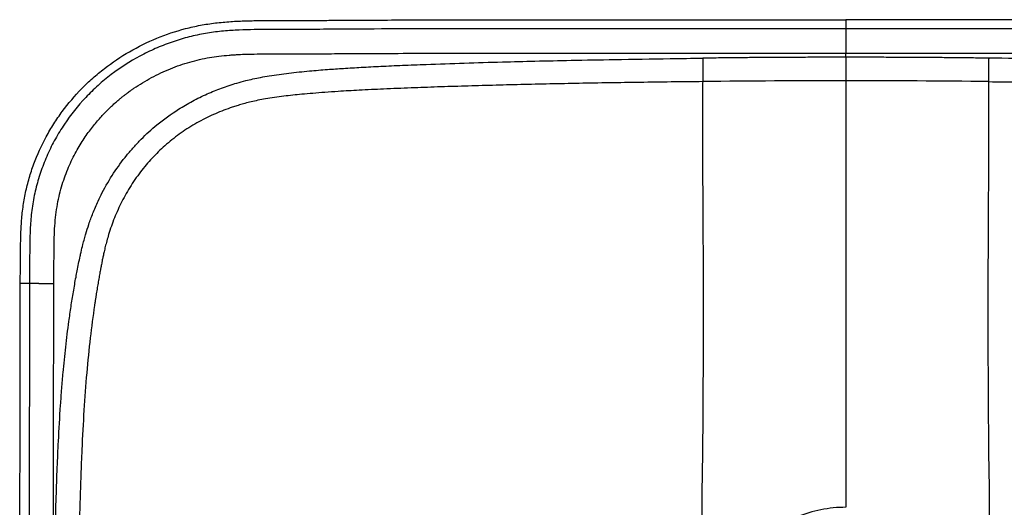
# Paper-space layout '_Bottom' of a CAD drawing. Units: millimetres. Extents: x -274 to 274, y -83 to 325.
# Drawn here: x -274 to 52, y 163 to 325 of the extents above; entities that cross this region are included whole.
import ezdxf

# ---------------------------------------------------------------- set-up
doc = ezdxf.new("R2010")
doc.units = ezdxf.units.MM

psp = doc.layouts.new('_Bottom')

# ---------------------------------------------------------------- linework, layer by layer
at = {"color": 7, "linetype": 'Continuous', "lineweight": 25}
for p, q in [((0, 324.63), (0, 321.67)), ((0, 312.25), (0, 313.59)), ((-270.4, 237.35), (-273.43, 237.37)), ((-270.4, 237.35), (-270.58, 86.49))]:
    psp.add_line(p, q, dxfattribs=at)
for points, knots in [([(-273.43, 237.37), (-273.41, 239.08), (-273.38, 241.64), (-273.35, 245.05), (-273.33, 248.45), (-273.28, 252.66), (-273.07, 257.66), (-272.57, 262.6), (-271.72, 267.48), (-270.53, 272.27), (-268.47, 278.53), (-265.72, 284.56), (-262.36, 290.25), (-258.6, 295.72), (-254.27, 300.79), (-249.46, 305.37), (-244.32, 309.63), (-237.35, 314.29), (-228.31, 318.72), (-220.34, 321.41), (-214.61, 322.7), (-211.3, 323.27), (-207.95, 323.72), (-203.72, 324.1), (-198.6, 324.33), (-194.43, 324.39), (-190.97, 324.4), (-188.11, 324.41), (-185.35, 324.4), (-181.86, 324.4), (-177.76, 324.42), (-172.53, 324.46), (-165.67, 324.51), (-156.96, 324.56), (-143.02, 324.61), (-125.48, 324.63), (-107.36, 324.62), (-93.42, 324.62), (-79.17, 324.62), (-62.68, 324.63), (-43.39, 324.63), (-26.66, 324.63), (-12.48, 324.63), (-3.88, 324.63), (0, 324.63)], [0, 0, 0, 0, 0.015568, 0.02336, 0.031142, 0.046565, 0.061769, 0.076811, 0.09182, 0.106868, 0.121843, 0.151923, 0.166999, 0.182126, 0.212397, 0.22758, 0.242766, 0.273226, 0.303794, 0.334381, 0.349689, 0.35735, 0.365023, 0.380471, 0.396074, 0.41181, 0.418451, 0.427641, 0.437965, 0.443555, 0.459489, 0.475398, 0.49129, 0.522055, 0.554854, 0.618435, 0.682026, 0.720147, 0.745622, 0.812008, 0.870639, 0.921515, 0.964635, 1, 1, 1, 1]), ([(273.43, 237.37), (273.41, 239.07), (273.39, 240.78), (273.36, 244.2), (273.35, 245.91), (273.32, 249.31), (273.3, 251), (273.21, 254.36), (273.14, 256.02), (272.9, 259.33), (272.73, 260.97), (272.28, 264.23), (272, 265.85), (270.98, 270.68), (270.07, 273.85), (266.64, 283.12), (263.44, 288.98), (255.55, 299.65), (250.85, 304.44), (242.93, 310.56), (240.15, 312.42), (234.35, 315.76), (231.33, 317.24), (225.12, 319.8), (220.34, 321.41), (215.43, 322.52), (212.13, 323.14), (210.47, 323.4), (205.45, 324), (200.34, 324.3), (195.17, 324.38), (191.7, 324.4), (189.97, 324.4), (186.49, 324.4), (184.74, 324.4), (181.25, 324.41), (179.5, 324.41), (174.26, 324.44), (170.78, 324.47), (139.43, 324.68), (111.54, 324.61), (55.77, 324.63), (27.88, 324.63), (0, 324.63)], [0, 0, 0, 0, 0.015625, 0.015625, 0.03125, 0.03125, 0.046875, 0.046875, 0.0625, 0.0625, 0.078125, 0.078125, 0.09375, 0.09375, 0.125, 0.125, 0.1875, 0.1875, 0.25, 0.25, 0.28125, 0.28125, 0.3125, 0.3125, 0.34375, 0.359375, 0.359375, 0.375, 0.375, 0.40625, 0.421875, 0.421875, 0.4375, 0.4375, 0.453125, 0.453125, 0.46875, 0.46875, 0.5, 0.5, 0.75, 0.75, 1, 1, 1, 1]), ([(0, 321.67), (-25.63, 321.67), (-51.25, 321.66), (-102.5, 321.65), (-128.13, 321.7), (-160.2, 321.58), (-166.62, 321.54), (-176.22, 321.47), (-179.4, 321.45), (-185.77, 321.44), (-188.96, 321.45), (-195.48, 321.42), (-198.81, 321.37), (-203.93, 321.09), (-205.66, 320.96), (-208.3, 320.68), (-209.18, 320.57), (-210.97, 320.31), (-211.87, 320.17), (-214.56, 319.68), (-216.35, 319.28), (-219.9, 318.34), (-221.67, 317.79), (-224.31, 316.87), (-225.19, 316.54), (-226.95, 315.85), (-227.83, 315.48), (-230.42, 314.34), (-232.12, 313.52), (-237.09, 310.85), (-240.25, 308.83), (-244.02, 305.98), (-244.76, 305.39), (-246.23, 304.17), (-246.95, 303.55), (-249.09, 301.64), (-250.45, 300.31), (-254.34, 296.18), (-256.7, 293.24), (-259.87, 288.52), (-260.87, 286.9), (-262.73, 283.56), (-263.59, 281.84), (-265.16, 278.36), (-265.86, 276.59), (-267.11, 273), (-267.66, 271.17), (-268.36, 268.4), (-268.57, 267.47), (-268.96, 265.6), (-269.13, 264.66), (-269.43, 262.76), (-269.56, 261.81), (-269.79, 259.92), (-269.88, 258.99), (-270.03, 257.12), (-270.08, 256.19), (-270.17, 254.36), (-270.27, 251.67), (-270.29, 249.09), (-270.31, 246.56), (-270.32, 245.72), (-270.33, 244.05), (-270.35, 241.54), (-270.38, 239.03), (-270.4, 237.35)], [0, 0, 0, 0, 0.25, 0.25, 0.5, 0.5, 0.5625, 0.5625, 0.59375, 0.59375, 0.625, 0.625, 0.65625, 0.65625, 0.671875, 0.671875, 0.679688, 0.679688, 0.6875, 0.6875, 0.703125, 0.703125, 0.71875, 0.71875, 0.726563, 0.726563, 0.734375, 0.734375, 0.75, 0.75, 0.78125, 0.78125, 0.789063, 0.789063, 0.796875, 0.796875, 0.8125, 0.8125, 0.84375, 0.84375, 0.859375, 0.859375, 0.875, 0.875, 0.890625, 0.890625, 0.90625, 0.90625, 0.914063, 0.914063, 0.921875, 0.921875, 0.929688, 0.929688, 0.9375, 0.9375, 0.945313, 0.945313, 0.953125, 0.96875, 0.96875, 0.976563, 0.976563, 0.984375, 1, 1, 1, 1]), ([(270.4, 237.35), (270.38, 239.03), (270.35, 241.54), (270.33, 244.05), (270.31, 245.72), (270.31, 246.56), (270.29, 249.09), (270.27, 251.67), (270.17, 254.36), (270.08, 256.19), (270.03, 257.12), (269.88, 258.99), (269.79, 259.92), (269.56, 261.81), (269.43, 262.76), (269.13, 264.66), (268.96, 265.6), (268.57, 267.47), (268.36, 268.4), (267.66, 271.17), (267.11, 273), (265.86, 276.59), (265.16, 278.36), (263.59, 281.84), (262.73, 283.56), (260.87, 286.9), (259.87, 288.52), (256.7, 293.24), (254.34, 296.18), (250.45, 300.31), (249.09, 301.64), (246.95, 303.55), (246.23, 304.17), (244.76, 305.39), (244.02, 305.98), (240.25, 308.83), (237.09, 310.85), (232.12, 313.52), (230.42, 314.34), (227.82, 315.48), (226.95, 315.85), (225.19, 316.54), (224.31, 316.87), (221.67, 317.79), (219.9, 318.34), (216.34, 319.28), (214.56, 319.68), (211.87, 320.17), (210.97, 320.31), (209.18, 320.57), (208.29, 320.68), (205.66, 320.96), (203.93, 321.09), (198.81, 321.37), (195.48, 321.42), (188.96, 321.45), (185.77, 321.44), (179.4, 321.45), (176.22, 321.47), (166.62, 321.54), (160.2, 321.58), (128.12, 321.7), (102.5, 321.65), (51.25, 321.66), (25.62, 321.67), (0, 321.67)], [0, 0, 0, 0, 0.015625, 0.023438, 0.023438, 0.03125, 0.03125, 0.046875, 0.054688, 0.054688, 0.0625, 0.0625, 0.070313, 0.070313, 0.078125, 0.078125, 0.085938, 0.085938, 0.09375, 0.09375, 0.109375, 0.109375, 0.125, 0.125, 0.140625, 0.140625, 0.15625, 0.15625, 0.1875, 0.1875, 0.203125, 0.203125, 0.210938, 0.210938, 0.21875, 0.21875, 0.25, 0.25, 0.265625, 0.265625, 0.273438, 0.273438, 0.28125, 0.28125, 0.296875, 0.296875, 0.3125, 0.3125, 0.320313, 0.320313, 0.328125, 0.328125, 0.34375, 0.34375, 0.375, 0.375, 0.40625, 0.40625, 0.4375, 0.4375, 0.5, 0.5, 0.75, 0.75, 1, 1, 1, 1]), ([(0, 321.67), (0, 321.46), (0, 320.5), (0, 317.55), (0, 315.57), (0, 313.59)], [0, 0, 0, 0, 0.5, 0.5, 1, 1, 1, 1]), ([(-262.32, 237.3), (-262.31, 238.72), (-262.28, 241.53), (-262.24, 245.68), (-262.22, 249.7), (-262.14, 253.59), (-261.94, 257.36), (-261.56, 260.99), (-260.98, 264.45), (-260.23, 267.74), (-259.33, 270.84), (-258.3, 273.77), (-257.15, 276.53), (-255.92, 279.12), (-254.63, 281.55), (-253.29, 283.8), (-251.94, 285.87), (-250.58, 287.79), (-249.23, 289.54), (-247.9, 291.15), (-246.6, 292.62), (-245.33, 293.96), (-244.12, 295.18), (-242.96, 296.28), (-241.87, 297.27), (-240.85, 298.14), (-239.91, 298.92), (-239.06, 299.59), (-238.31, 300.17), (-237.65, 300.67), (-237.08, 301.08), (-236.62, 301.41), (-236.25, 301.66), (-235.99, 301.84), (-233.97, 303.23), (-229.98, 305.64), (-223.76, 308.55), (-217.33, 310.77), (-211.92, 312.01), (-207.55, 312.65), (-204.91, 312.91), (-202.83, 313.07), (-201.57, 313.14), (-199.99, 313.22), (-197.49, 313.3), (-194.5, 313.35), (-191.19, 313.36), (-187.96, 313.37), (-184.2, 313.38), (-180.45, 313.38), (-177.16, 313.4), (-174.2, 313.41), (-171.03, 313.43), (-165.62, 313.47), (-156.84, 313.52), (-144.95, 313.56), (-131.72, 313.58), (-117.82, 313.59), (-102.65, 313.59), (-85.66, 313.58), (-66.83, 313.58), (-46.18, 313.59), (-23.7, 313.59), (-8.1, 313.59), (0, 313.59)], [0, 0, 0, 0, 0.013723, 0.027037, 0.03994, 0.052434, 0.064527, 0.076246, 0.087534, 0.098335, 0.10869, 0.118638, 0.128208, 0.137427, 0.146256, 0.154656, 0.162606, 0.170127, 0.177232, 0.183933, 0.190236, 0.196145, 0.201663, 0.20679, 0.211518, 0.215833, 0.21973, 0.223207, 0.226267, 0.228916, 0.231155, 0.232986, 0.234408, 0.235424, 0.236032, 0.258035, 0.280188, 0.302068, 0.32344, 0.333424, 0.344584, 0.34904, 0.353494, 0.356683, 0.364275, 0.377599, 0.38552, 0.396092, 0.408696, 0.421776, 0.432132, 0.440426, 0.450252, 0.462596, 0.492532, 0.534817, 0.577105, 0.619919, 0.668601, 0.72315, 0.783563, 0.849843, 0.921988, 1, 1, 1, 1]), ([(0, 313.59), (7.32, 313.59), (21.96, 313.59), (43.92, 313.59), (65.88, 313.58), (87.85, 313.58), (109.81, 313.59), (131.77, 313.59), (150.24, 313.55), (163.83, 313.48), (171.15, 313.43), (175.55, 313.4), (178.43, 313.39), (182.09, 313.38), (186.67, 313.38), (191.08, 313.37), (194.74, 313.34), (198.39, 313.29), (202.21, 313.13), (205.85, 312.83), (208.58, 312.51), (213.14, 311.79), (217.64, 310.65), (222.06, 309.1), (225.62, 307.68), (229.96, 305.6), (234.9, 302.68), (240.33, 298.75), (244.49, 294.94), (248.34, 290.69), (251.89, 286.18), (255.93, 279.52), (258.73, 272.89), (260.14, 268.08), (260.79, 265.3), (261.15, 263.41), (261.49, 261.27), (261.73, 259.38), (261.95, 256.99), (262.12, 254.11), (262.21, 250.25), (262.24, 245.93), (262.28, 241.62), (262.31, 238.74), (262.32, 237.3)], [0, 0, 0, 0, 0.070487, 0.140975, 0.211462, 0.28195, 0.352438, 0.422926, 0.493409, 0.530296, 0.553786, 0.563882, 0.572692, 0.581503, 0.599126, 0.616747, 0.623971, 0.634359, 0.651949, 0.660748, 0.669549, 0.678412, 0.705201, 0.714017, 0.723547, 0.742022, 0.760362, 0.778739, 0.806461, 0.81448, 0.833958, 0.861621, 0.889202, 0.902939, 0.909842, 0.916771, 0.921464, 0.930674, 0.935097, 0.944555, 0.958417, 0.972278, 0.986139, 1, 1, 1, 1]), ([(-261.59, 86.49), (-261.62, 87.57), (-261.68, 89.73), (-261.77, 92.97), (-261.86, 96.35), (-261.98, 101.2), (-262.14, 107.65), (-262.26, 113.48), (-262.34, 117.12), (-262.36, 118.53), (-262.39, 120.11), (-262.4, 121.66), (-262.39, 123.19), (-262.38, 124.49), (-262.36, 125.98), (-262.33, 127.94), (-262.29, 130.77), (-262.21, 136.34), (-262.06, 144.92), (-261.83, 155.7), (-261.53, 166.44), (-261.19, 176.15), (-260.74, 186.26), (-260.24, 194.97), (-259.68, 202.54), (-259.14, 208.97), (-258.4, 216.37), (-257.5, 223.65), (-256.62, 229.74), (-255.84, 234.63), (-255.14, 238.57), (-254.4, 242.49), (-253.84, 245.26), (-253.2, 248.15), (-252.73, 250.09), (-252.2, 252.1), (-251.56, 254.35), (-250.67, 257.18), (-249.34, 260.79), (-247.83, 264.29), (-245.64, 268.76), (-242.62, 273.93), (-238.99, 278.88), (-235.85, 282.56), (-232.6, 286), (-227.79, 290.38), (-222.04, 294.52), (-216.38, 297.8), (-211.63, 300.13), (-206.71, 302.12), (-202.43, 303.53), (-198.96, 304.47), (-196.34, 305.1), (-193.74, 305.63), (-189.77, 306.32), (-184.38, 307.05), (-177.95, 307.71), (-171.93, 308.21), (-166.22, 308.6), (-160.32, 308.95), (-153.8, 309.29), (-146.64, 309.61), (-137.43, 309.97), (-126.39, 310.35), (-114.37, 310.7), (-102.57, 311), (-90.2, 311.27), (-75.29, 311.55), (-60.76, 311.78), (-51.02, 311.91), (-47.41, 311.95)], [0, 0, 0, 0, 0.008172, 0.016344, 0.024517, 0.033761, 0.053052, 0.073277, 0.077872, 0.080579, 0.083963, 0.089817, 0.092287, 0.095604, 0.099594, 0.103582, 0.110465, 0.120945, 0.145749, 0.17541, 0.202493, 0.227001, 0.248934, 0.279014, 0.29302, 0.306339, 0.327804, 0.349312, 0.361817, 0.374307, 0.386786, 0.392091, 0.404473, 0.408133, 0.414501, 0.419546, 0.423928, 0.43215, 0.441985, 0.453059, 0.460928, 0.479623, 0.498273, 0.50728, 0.516229, 0.534033, 0.556369, 0.569711, 0.583455, 0.596363, 0.60986, 0.6175, 0.623558, 0.630239, 0.637538, 0.654013, 0.671364, 0.686421, 0.699754, 0.71465, 0.731111, 0.749137, 0.768879, 0.800846, 0.832655, 0.85989, 0.890112, 0.926274, 0.972678, 1, 1, 1, 1]), ([(0, 312.25), (-1.98, 312.25), (-5.93, 312.25), (-11.86, 312.23), (-17.79, 312.21), (-23.72, 312.18), (-29.64, 312.14), (-35.57, 312.08), (-41.49, 312.02), (-45.43, 311.98), (-47.41, 311.95)], [0, 0, 0, 0, 0.125144, 0.250247, 0.375307, 0.500327, 0.625306, 0.750244, 0.875142, 1, 1, 1, 1]), ([(-47.41, 311.95), (-47.41, 311.86), (-47.4, 311.67), (-47.4, 311.38), (-47.4, 311.1), (-47.39, 310.82), (-47.39, 310.55), (-47.39, 310.29), (-47.38, 310.03), (-47.38, 309.78), (-47.38, 309.53), (-47.37, 309.29), (-47.37, 309.05), (-47.37, 308.82), (-47.36, 308.6), (-47.36, 308.38), (-47.36, 308.18), (-47.36, 307.97), (-47.35, 307.78), (-47.35, 307.59), (-47.35, 307.4), (-47.35, 307.23), (-47.35, 307.06), (-47.34, 306.89), (-47.34, 306.73), (-47.34, 306.58), (-47.34, 306.44), (-47.34, 306.3), (-47.33, 306.17), (-47.33, 306.04), (-47.33, 305.92), (-47.33, 305.8), (-47.33, 305.69), (-47.33, 305.59), (-47.33, 305.48), (-47.33, 305.39), (-47.32, 305.3), (-47.32, 305.21), (-47.32, 305.13), (-47.32, 305.05), (-47.32, 304.98), (-47.32, 304.91), (-47.32, 304.84), (-47.32, 304.78), (-47.32, 304.72), (-47.32, 304.67), (-47.32, 304.62), (-47.32, 304.57), (-47.32, 304.52), (-47.31, 304.48), (-47.31, 304.44), (-47.31, 304.41), (-47.31, 304.37), (-47.31, 304.34), (-47.31, 304.31), (-47.31, 304.28), (-47.31, 304.26), (-47.31, 304.23), (-47.31, 304.21), (-47.31, 304.2), (-47.31, 304.19)], [0, 0, 0, 0, 0.028119, 0.055853, 0.083205, 0.110176, 0.136767, 0.162977, 0.188807, 0.214255, 0.23932, 0.264003, 0.288302, 0.312217, 0.335747, 0.358892, 0.381652, 0.404027, 0.426018, 0.447626, 0.468852, 0.489696, 0.51016, 0.530239, 0.549932, 0.569242, 0.58817, 0.606716, 0.62488, 0.642664, 0.660068, 0.677091, 0.693735, 0.709998, 0.725882, 0.741386, 0.756511, 0.771256, 0.785621, 0.799608, 0.813216, 0.826444, 0.839294, 0.851766, 0.863859, 0.875574, 0.886911, 0.897871, 0.908453, 0.918658, 0.928486, 0.937937, 0.947012, 0.95571, 0.964032, 0.971977, 0.979547, 0.98674, 0.993558, 1, 1, 1, 1]), ([(0, 312.25), (0, 310.52), (0, 308.79), (0, 306.01), (0, 304.96), (0, 304.47)], [0, 0, 0, 0, 0.5, 0.5, 1, 1, 1, 1]), ([(47.41, 311.95), (45.43, 311.98), (41.49, 312.02), (35.57, 312.08), (29.64, 312.14), (23.72, 312.18), (17.79, 312.21), (11.86, 312.23), (5.93, 312.25), (1.98, 312.25), (0, 312.25)], [0, 0, 0, 0, 0.124858, 0.249756, 0.374694, 0.499673, 0.624693, 0.749753, 0.874856, 1, 1, 1, 1]), ([(47.31, 304.19), (47.31, 304.2), (47.31, 304.23), (47.31, 304.28), (47.31, 304.33), (47.31, 304.39), (47.31, 304.47), (47.31, 304.55), (47.32, 304.64), (47.32, 304.75), (47.32, 304.88), (47.32, 305.02), (47.32, 305.17), (47.32, 305.34), (47.33, 305.54), (47.33, 305.75), (47.33, 305.99), (47.33, 306.24), (47.34, 306.53), (47.34, 306.83), (47.35, 307.17), (47.35, 307.53), (47.36, 307.92), (47.36, 308.33), (47.37, 308.78), (47.37, 309.25), (47.38, 309.74), (47.38, 310.26), (47.39, 310.81), (47.4, 311.37), (47.4, 311.76), (47.41, 311.95)], [0, 0, 0, 0, 0.012226, 0.02603, 0.041411, 0.058372, 0.076913, 0.097035, 0.11874, 0.14203, 0.166907, 0.193372, 0.221427, 0.251073, 0.282311, 0.315143, 0.349568, 0.385588, 0.423207, 0.462429, 0.503264, 0.545704, 0.589745, 0.635397, 0.682663, 0.731543, 0.782034, 0.834128, 0.88782, 0.943108, 1, 1, 1, 1]), ([(261.59, 86.49), (261.63, 87.91), (261.71, 90.87), (261.84, 95.47), (261.96, 100.41), (262.09, 105.69), (262.2, 110.73), (262.29, 114.77), (262.35, 117.71), (262.38, 119.89), (262.4, 121.84), (262.39, 123.41), (262.37, 124.72), (262.36, 125.86), (262.34, 126.95), (262.33, 127.98), (262.31, 128.96), (262.3, 129.89), (262.29, 130.77), (262.28, 131.59), (262.27, 132.36), (262.26, 133.07), (262.25, 133.74), (262.24, 134.35), (262.23, 134.9), (262.22, 135.41), (262.16, 139.61), (262.02, 147.22), (261.77, 157.98), (261.49, 167.84), (261.16, 176.81), (260.71, 186.82), (260.07, 197.72), (259.07, 210.13), (257.74, 222.19), (256.38, 231.45), (255.33, 237.54), (254.75, 240.67), (254.18, 243.59), (253.6, 246.35), (253.01, 248.96), (252.38, 251.45), (251.71, 253.83), (251.01, 256.09), (250.12, 258.69), (248.98, 261.63), (247.54, 264.91), (245.95, 268.1), (244.21, 271.19), (242.34, 274.17), (240.32, 277.06), (237.19, 281.11), (232.67, 286.06), (226.4, 291.49), (218.42, 296.88), (208.46, 301.75), (199.64, 304.42), (193.71, 305.63), (190.83, 306.13), (187.69, 306.6), (183.56, 307.13), (178.2, 307.68), (170.25, 308.35), (159.7, 309.01), (147.64, 309.58), (135.2, 310.06), (122.9, 310.46), (109.64, 310.83), (95.43, 311.16), (80.27, 311.46), (64.16, 311.73), (53.09, 311.88), (47.41, 311.95)], [0, 0, 0, 0, 0.0107639, 0.022376, 0.0348361, 0.0481443, 0.0623007, 0.0729582, 0.0787166, 0.0845593, 0.0894681, 0.0934434, 0.0964563, 0.099335, 0.1020796, 0.10469, 0.1071662, 0.1095083, 0.1117162, 0.11379, 0.1157296, 0.117535, 0.1192063, 0.1207435, 0.1221465, 0.1234153, 0.12455, 0.1539194, 0.181043, 0.2059214, 0.2285557, 0.2489475, 0.2817082, 0.3111727, 0.3431368, 0.3734427, 0.3819414, 0.3899486, 0.3974654, 0.4044929, 0.4112462, 0.4177303, 0.4239488, 0.429906, 0.4356067, 0.444736, 0.4537738, 0.4627404, 0.4716563, 0.4805427, 0.4894208, 0.4983119, 0.5192326, 0.5399963, 0.5608905, 0.591902, 0.6235366, 0.6302957, 0.6376705, 0.645666, 0.6542865, 0.6691886, 0.6864043, 0.7146346, 0.7491228, 0.7777611, 0.8087985, 0.8422361, 0.8780745, 0.9163143, 0.956956, 1, 1, 1, 1]), ([(-47.31, 304.19), (-50.83, 304.15), (-57.8, 304.07), (-68.15, 303.93), (-78.3, 303.78), (-88.26, 303.61), (-98.03, 303.42), (-107.6, 303.2), (-116.97, 302.97), (-126.16, 302.7), (-135.15, 302.42), (-144.11, 302.1), (-152.76, 301.75), (-160.82, 301.37), (-167.29, 300.99), (-172.42, 300.64), (-176.43, 300.33), (-179.97, 300.02), (-183.16, 299.7), (-186.17, 299.37), (-189.2, 298.97), (-192.05, 298.52), (-194.64, 298.03), (-196.9, 297.53), (-198.95, 297.01), (-200.79, 296.49), (-202.42, 295.99), (-204.37, 295.33), (-206.71, 294.46), (-209.48, 293.29), (-212.23, 291.98), (-215.85, 290.05), (-220.19, 287.32), (-224.99, 283.57), (-229.32, 279.44), (-233.28, 274.88), (-236.79, 269.92), (-239.82, 264.61), (-242.29, 259.17), (-243.83, 254.76), (-244.75, 251.56), (-245.25, 249.67), (-245.65, 247.99), (-245.97, 246.52), (-246.23, 245.27), (-246.44, 244.21), (-246.6, 243.37), (-246.72, 242.72), (-246.81, 242.27), (-246.9, 241.75), (-247.02, 241.1), (-247.18, 240.23), (-247.34, 239.34), (-247.5, 238.42), (-247.66, 237.48), (-247.82, 236.51), (-247.99, 235.52), (-248.16, 234.49), (-248.32, 233.44), (-248.49, 232.37), (-248.66, 231.26), (-249.31, 226.95), (-250.33, 219.15), (-251.49, 207.6), (-252.39, 195.25), (-252.98, 183.97), (-253.39, 173.82), (-253.68, 164.85), (-253.93, 155.27), (-254.13, 145.07), (-254.27, 136.6), (-254.36, 130.33), (-254.41, 126.73), (-254.44, 123.92), (-254.47, 121.96), (-254.47, 120.42), (-254.44, 118.95), (-254.4, 117.07), (-254.35, 114.76), (-254.27, 111.15), (-254.18, 106.48), (-254.05, 101.03), (-253.93, 95.9), (-253.8, 91.09), (-253.72, 87.99), (-253.67, 86.49)], [0, 0, 0, 0, 0.027377, 0.054242, 0.080597, 0.106444, 0.131786, 0.156624, 0.18096, 0.204797, 0.228134, 0.250972, 0.274631, 0.295551, 0.31371, 0.325128, 0.335562, 0.34502, 0.35278, 0.36059, 0.368528, 0.376576, 0.383076, 0.389098, 0.394594, 0.399551, 0.403965, 0.407838, 0.415578, 0.423394, 0.43129, 0.439267, 0.455321, 0.471107, 0.486614, 0.501838, 0.518032, 0.533871, 0.549356, 0.564486, 0.570186, 0.575274, 0.57975, 0.583642, 0.58697, 0.589749, 0.59199, 0.593702, 0.594892, 0.595565, 0.597788, 0.600071, 0.602418, 0.604831, 0.607314, 0.609866, 0.612487, 0.615177, 0.617937, 0.620766, 0.623664, 0.626631, 0.654733, 0.684894, 0.717023, 0.751104, 0.772805, 0.796091, 0.820964, 0.847428, 0.875478, 0.886923, 0.896269, 0.90347, 0.908815, 0.911553, 0.915432, 0.920241, 0.92623, 0.933397, 0.948379, 0.962532, 0.975854, 0.988344, 1, 1, 1, 1]), ([(-47.83, 121.16), (-47.83, 121.26), (-47.83, 121.45), (-47.83, 121.73), (-47.82, 122.03), (-47.82, 122.4), (-47.82, 122.97), (-47.81, 123.72), (-47.81, 124.9), (-47.81, 126.43), (-47.81, 128.44), (-47.81, 130.61), (-47.81, 132.89), (-47.81, 135.22), (-47.8, 137.58), (-47.78, 139.93), (-47.76, 142.01), (-47.75, 143.86), (-47.74, 145.48), (-47.72, 147.2), (-47.7, 149.02), (-47.69, 150.95), (-47.68, 152.83), (-47.66, 154.62), (-47.64, 156.52), (-47.62, 158.57), (-47.6, 160.8), (-47.59, 163.05), (-47.57, 165.32), (-47.58, 167.64), (-47.56, 169.97), (-47.52, 172.28), (-47.48, 174.58), (-47.42, 178.19), (-47.34, 183.21), (-47.3, 189.78), (-47.26, 196.73), (-47.2, 205.9), (-47.17, 217.64), (-47.16, 229.43), (-47.17, 239.53), (-47.19, 247.82), (-47.23, 255.16), (-47.27, 261.58), (-47.3, 266.9), (-47.33, 272.07), (-47.34, 276.86), (-47.34, 281.41), (-47.35, 285.6), (-47.37, 289.55), (-47.37, 292.99), (-47.37, 296.04), (-47.37, 298.3), (-47.36, 300.08), (-47.35, 301.27), (-47.34, 302.33), (-47.33, 303.26), (-47.32, 303.88), (-47.31, 304.19)], [0, 0, 0, 0, 0.001216, 0.002388, 0.003559, 0.005057, 0.007152, 0.010814, 0.01455, 0.022259, 0.030303, 0.040123, 0.049797, 0.05936, 0.069843, 0.079823, 0.089294, 0.096334, 0.103354, 0.109982, 0.118189, 0.126593, 0.134591, 0.142186, 0.149362, 0.1588, 0.168296, 0.177846, 0.187507, 0.197345, 0.207439, 0.217198, 0.226979, 0.236783, 0.263465, 0.291476, 0.321466, 0.353651, 0.411684, 0.478367, 0.51786, 0.560404, 0.606351, 0.638259, 0.672004, 0.703829, 0.738536, 0.77088, 0.803774, 0.837282, 0.871386, 0.899397, 0.929921, 0.94567, 0.962356, 0.974088, 0.986636, 1, 1, 1, 1]), ([(0, 304.47), (0, 303.28), (0, 301.98), (0, 299.13), (0, 297.57), (0, 294.19), (0, 292.37), (0, 288.45), (0, 286.37), (0, 281.94), (0, 279.59), (0, 274.64), (0, 272.03), (0, 266.57), (0, 263.73), (0, 257.86), (0, 251.81), (0, 243.79), (0, 238.76), (0, 235.35), (0, 233.63), (0, 228.38), (0, 224.8), (0, 217.55), (0, 213.87), (0, 206.45), (0, 202.71), (0, 197.07), (0, 195.19), (0, 191.43), (0, 187.66), (0, 183.93), (0, 181.15), (0, 180.23), (0, 178.39), (0, 176.54), (0, 174.65), (0, 173.21), (0, 172.73), (0, 171.75), (0, 170.76), (0, 169.77), (0, 168.79), (0, 168.3), (0, 166.84), (0, 165.89), (0, 164.95)], [0, 0, 0, 0, 0.0625, 0.0625, 0.125, 0.125, 0.1875, 0.1875, 0.25, 0.25, 0.3125, 0.3125, 0.375, 0.375, 0.4375, 0.4375, 0.5, 0.5625, 0.59375, 0.59375, 0.625, 0.625, 0.6875, 0.6875, 0.75, 0.75, 0.8125, 0.8125, 0.84375, 0.84375, 0.875, 0.90625, 0.90625, 0.921875, 0.921875, 0.9375, 0.953125, 0.953125, 0.960938, 0.960938, 0.96875, 0.976563, 0.976563, 0.984375, 0.984375, 1, 1, 1, 1]), ([(47.83, 121.16), (47.83, 121.18), (47.82, 121.22), (47.82, 121.29), (47.82, 121.37), (47.82, 121.47), (47.82, 121.64), (47.82, 121.96), (47.82, 122.56), (47.83, 123.61), (47.83, 125.44), (47.83, 128.65), (47.82, 132.91), (47.79, 137.58), (47.76, 143.15), (47.7, 149.73), (47.63, 156.23), (47.59, 161.42), (47.58, 165.33), (47.56, 169.24), (47.5, 173.18), (47.43, 177.12), (47.37, 181.07), (47.32, 186.09), (47.28, 192.3), (47.23, 199.8), (47.19, 207.66), (47.16, 215.81), (47.15, 224.18), (47.15, 232.68), (47.17, 241.07), (47.19, 249.16), (47.23, 256.83), (47.27, 264.07), (47.31, 270.85), (47.35, 277.16), (47.37, 282.97), (47.37, 288.07), (47.37, 292.33), (47.36, 295.73), (47.35, 298.38), (47.34, 300.43), (47.33, 301.96), (47.32, 303.04), (47.31, 303.74), (47.31, 304.08), (47.31, 304.19)], [0, 0, 0, 0, 0.000212, 0.000503, 0.000874, 0.001311, 0.001748, 0.003058, 0.005351, 0.009365, 0.016389, 0.028691, 0.050262, 0.070553, 0.088157, 0.121302, 0.154379, 0.170945, 0.187555, 0.204225, 0.220971, 0.237819, 0.254741, 0.271705, 0.302356, 0.33493, 0.369421, 0.405847, 0.444267, 0.484604, 0.526631, 0.568637, 0.610883, 0.653595, 0.696619, 0.739629, 0.782655, 0.825853, 0.86449, 0.898476, 0.927597, 0.951793, 0.971092, 0.985537, 0.995168, 1, 1, 1, 1]), ([(47.31, 304.19), (50.76, 304.15), (57.58, 304.07), (67.66, 303.94), (77.47, 303.79), (88.95, 303.6), (102.05, 303.33), (116.94, 302.97), (131.74, 302.54), (143.82, 302.11), (152.89, 301.74), (159.12, 301.45), (165.15, 301.12), (171.37, 300.72), (177.37, 300.26), (182.4, 299.78), (186.28, 299.35), (189.21, 298.96), (191.62, 298.59), (193.51, 298.24), (196.31, 297.69), (200.44, 296.67), (205.8, 294.87), (210.99, 292.65), (216, 289.99), (220.69, 286.93), (225.09, 283.46), (229.14, 279.62), (232.89, 275.34), (236.25, 270.74), (239.16, 265.85), (241.58, 260.84), (243.24, 256.53), (244.35, 253), (245.13, 250.15), (245.78, 247.37), (246.38, 244.53), (246.91, 241.75), (247.61, 237.83), (248.74, 230.99), (250.12, 221.02), (251.35, 209.15), (252.28, 196.94), (253.14, 181.33), (253.84, 160.75), (254.17, 143.36), (254.33, 132.46), (254.37, 129.7), (254.41, 126.62), (254.44, 124.04), (254.47, 121.73), (254.46, 120.43), (254.44, 118.98), (254.39, 116.93), (254.34, 114.21), (254.23, 109.24), (254.09, 102.59), (253.89, 94.38), (253.74, 89.06), (253.67, 86.49)], [0, 0, 0, 0, 0.026891, 0.053057, 0.0785, 0.103221, 0.142432, 0.180535, 0.219149, 0.25773, 0.274634, 0.289773, 0.30632, 0.321642, 0.338251, 0.353211, 0.360987, 0.368658, 0.376216, 0.379925, 0.383657, 0.398455, 0.412961, 0.427668, 0.442326, 0.457055, 0.471246, 0.485909, 0.500436, 0.51546, 0.530192, 0.54464, 0.558798, 0.566105, 0.57344, 0.581775, 0.588376, 0.596039, 0.603796, 0.619426, 0.650009, 0.682135, 0.712382, 0.745319, 0.803834, 0.872702, 0.88067, 0.888679, 0.894199, 0.904653, 0.908778, 0.912149, 0.914838, 0.919999, 0.92817, 0.936023, 0.958631, 0.979957, 1, 1, 1, 1]), ([(-273.61, 86.49), (-273.61, 89.62), (-273.61, 96.81), (-273.59, 107.58), (-273.58, 118.82), (-273.55, 140.37), (-273.5, 179.89), (-273.46, 215.81), (-273.43, 237.37)], [0, 0, 0, 0, 0.062283, 0.142848, 0.214276, 0.285705, 0.571422, 1, 1, 1, 1]), ([(-262.32, 237.3), (-262.41, 237.3), (-262.59, 237.3), (-262.85, 237.3), (-263.11, 237.3), (-263.37, 237.31), (-263.61, 237.31), (-263.86, 237.31), (-264.09, 237.31), (-264.32, 237.31), (-264.55, 237.31), (-264.76, 237.32), (-264.98, 237.32), (-265.18, 237.32), (-265.38, 237.32), (-265.57, 237.32), (-265.76, 237.32), (-265.94, 237.33), (-266.12, 237.33), (-266.28, 237.33), (-266.45, 237.33), (-266.6, 237.33), (-266.75, 237.33), (-266.9, 237.33), (-267.03, 237.33), (-267.17, 237.33), (-267.29, 237.34), (-267.42, 237.34), (-267.53, 237.34), (-267.64, 237.34), (-267.86, 237.34), (-268.17, 237.34), (-268.54, 237.34), (-268.89, 237.35), (-269.2, 237.35), (-269.47, 237.35), (-269.71, 237.35), (-269.92, 237.35), (-270.09, 237.35), (-270.23, 237.35), (-270.33, 237.35), (-270.38, 237.35), (-270.4, 237.35)], [0, 0, 0, 0, 0.022708, 0.045025, 0.066955, 0.088497, 0.109654, 0.130426, 0.150814, 0.170816, 0.190433, 0.209665, 0.22851, 0.246968, 0.26504, 0.282724, 0.300021, 0.31693, 0.333451, 0.349584, 0.365329, 0.380687, 0.395658, 0.410243, 0.424441, 0.438253, 0.451681, 0.464723, 0.477382, 0.489657, 0.50155, 0.54967, 0.597209, 0.644184, 0.690605, 0.73647, 0.78178, 0.82653, 0.87072, 0.914354, 0.957442, 1, 1, 1, 1]), ([(-262.51, 86.49), (-262.5, 91.46), (-262.5, 104.03), (-262.48, 123.75), (-262.45, 143.92), (-262.42, 169.05), (-262.38, 194.01), (-262.35, 219.14), (-262.33, 231.71), (-262.32, 237.3)], [0, 0, 0, 0, 0.09893, 0.25, 0.392348, 0.5, 0.75, 0.888822, 1, 1, 1, 1]), ([(0, 163.34), (-2.81, 163.34), (-5.56, 163.06), (-10.99, 161.98), (-13.68, 161.16), (-18.81, 159.02), (-21.24, 157.71), (-25.84, 154.64), (-28.01, 152.86), (-31.89, 148.97), (-33.63, 146.85), (-35.93, 143.41), (-36.64, 142.22), (-37.94, 139.8), (-38.53, 138.55), (-39.57, 136.03), (-40.03, 134.73), (-40.82, 132.09), (-41.82, 128.06), (-42.24, 123.91), (-42.24, 121.16)], [0, 0, 0, 0, 0.125, 0.125, 0.25, 0.25, 0.375, 0.375, 0.5, 0.5, 0.625, 0.625, 0.6875, 0.6875, 0.75, 0.75, 0.8125, 0.8125, 0.875, 1, 1, 1, 1])]:
    psp.add_open_spline(points, degree=3, knots=knots, dxfattribs=at)
for points in [[(0, 304.47), (-15.77, 304.47), (-31.54, 304.38), (-47.31, 304.19)], [(47.31, 304.19), (31.54, 304.38), (15.77, 304.47), (0, 304.47)], [(0, 164.95), (0, 164.41), (0, 163.87), (0, 163.34)]]:
    psp.add_open_spline(points, degree=3, dxfattribs=at)

doc.saveas('drawing.dxf')
